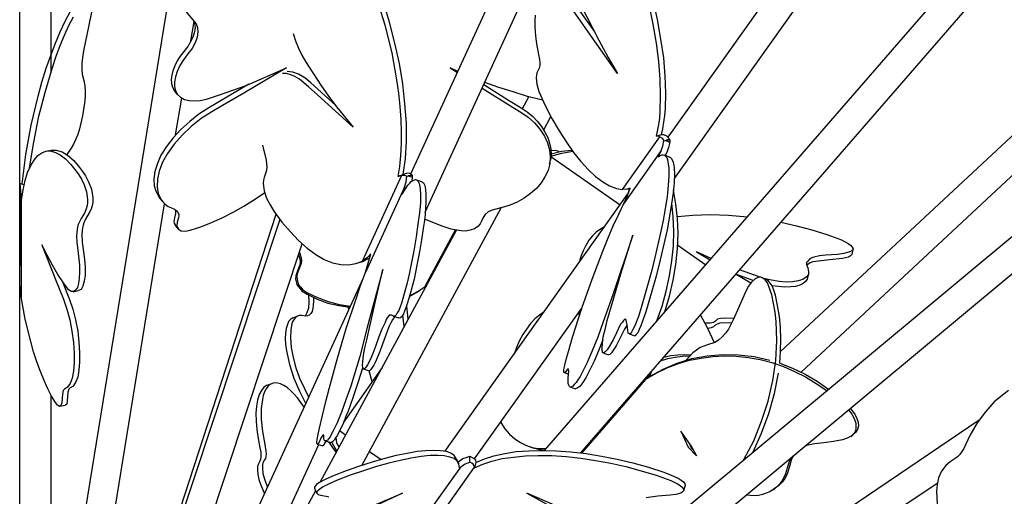
# Model space of a CAD drawing. Units: millimetres. Extents: x 13.5 to 52.3, y 7.7 to 52.
# Drawn here: x 33 to 38.3, y 25.3 to 27.9 of the extents above; entities that cross this region are included whole.
import ezdxf

# ---------------------------------------------------------------- set-up
doc = ezdxf.new("R2010")
doc.units = ezdxf.units.MM

msp = doc.modelspace()

# ---------------------------------------------------------------- linework, layer by layer
for points in [[(35.0937, 27.102), (36.9221, 31.0903)], [(32.9571, 24.3004), (32.9571, 30.687)], [(37.2237, 26.0187), (41.4071, 29.9204)], [(37.1121, 26.1304), (40.9154, 29.677)], [(36.4987, 27.302), (37.9837, 29.392)], [(34.1487, 23.2354), (41.3837, 29.2687)], [(35.8237, 25.5904), (39.0104, 29.2637)], [(36.5321, 27.077), (38.1121, 29.3004)], [(36.0204, 25.577), (38.9137, 28.912)], [(33.1504, 24.242), (33.9004, 28.862)], [(36.4621, 27.317), (36.4687, 27.3487), (36.4754, 27.3837), (36.4804, 27.4204), (36.4837, 27.4587), (36.4854, 27.5437), (36.4821, 27.637), (36.4737, 27.7354), (36.4587, 27.8387), (36.4404, 27.9454), (36.4171, 28.0554), (36.3887, 28.1654), (36.3571, 28.2754), (36.3204, 28.3837), (36.2804, 28.492), (36.2371, 28.6004), (36.1904, 28.7037), (36.1654, 28.7537), (36.1387, 28.8004), (36.1254, 28.8204), (36.1121, 28.8354), (36.0987, 28.8437), (36.0871, 28.8437)], [(33.1287, 27.6611), (33.1287, 28.7982)], [(35.1721, 26.892), (36.0437, 28.7954)], [(35.0504, 27.0987), (35.0637, 27.1854), (35.0687, 27.2787), (35.0687, 27.3787), (35.0604, 27.4837), (35.0487, 27.5937), (35.0304, 27.7054), (35.0054, 27.817), (34.9771, 27.9304), (34.9437, 28.0404), (34.9037, 28.1487), (34.8621, 28.2537), (34.8154, 28.3554), (34.7637, 28.4537), (34.7104, 28.5454), (34.6837, 28.5887), (34.6537, 28.6287), (34.6371, 28.6454), (34.6221, 28.6587), (34.6054, 28.667), (34.5921, 28.667)], [(32.9704, 27.047), (32.9904, 27.207), (33.0204, 27.3687), (33.0587, 27.527), (33.0787, 27.6037), (33.1021, 27.6787), (33.1271, 27.7487), (33.1521, 27.8154), (33.1787, 27.8787), (33.2054, 27.937), (33.2337, 27.9904), (33.2604, 28.0387), (33.2754, 28.0604), (33.2887, 28.0787), (33.3037, 28.092), (33.3104, 28.097), (33.3154, 28.097)], [(36.0937, 27.8837), (36.0304, 27.972), (36.0004, 28.0154), (35.9687, 28.0504), (35.9371, 28.0754), (35.9087, 28.0937), (35.8821, 28.1004), (35.8704, 28.1004), (35.8587, 28.0987)], [(35.0237, 27.087), (35.0321, 27.142), (35.0387, 27.202), (35.0421, 27.2654), (35.0421, 27.3304), (35.0404, 27.3987), (35.0354, 27.4704), (35.0271, 27.542), (35.0171, 27.6154), (34.9904, 27.7637), (34.9521, 27.9137), (34.9071, 28.0604)], [(36.0221, 28.0237), (36.1204, 27.832), (36.1704, 27.7387), (36.2221, 27.6504)], [(36.4337, 27.307), (36.4471, 27.372), (36.4521, 27.407), (36.4554, 27.4454), (36.4571, 27.5287), (36.4554, 27.6187), (36.4471, 27.7154), (36.4337, 27.8154), (36.4154, 27.9204), (36.3937, 28.027)], [(33.0104, 27.1354), (33.0337, 27.2754), (33.0621, 27.417), (33.0971, 27.5537), (33.1354, 27.6837), (33.1571, 27.7454), (33.1787, 27.8037), (33.2021, 27.8604), (33.2254, 27.912), (33.2504, 27.9604)], [(33.3487, 27.9854), (33.3354, 27.9154), (33.3054, 27.7737), (33.3004, 27.7387), (33.2971, 27.7054), (33.2971, 27.6737), (33.2987, 27.647), (33.3087, 27.6054), (33.3121, 27.5804), (33.3137, 27.5537), (33.3137, 27.522), (33.3104, 27.4887), (33.3004, 27.4187), (33.2837, 27.3487), (33.2737, 27.317), (33.2621, 27.2887), (33.2504, 27.2637), (33.2387, 27.242), (33.2137, 27.207)], [(33.8637, 27.9887), (33.9204, 27.922), (33.9287, 27.902), (33.9304, 27.877), (33.9271, 27.8487), (33.9154, 27.8187), (33.8987, 27.787), (33.8754, 27.757), (33.8521, 27.7254), (33.8321, 27.6937), (33.8171, 27.662), (33.8071, 27.632), (33.8021, 27.6037), (33.8021, 27.5787), (33.8071, 27.5554), (33.8187, 27.5354), (33.8354, 27.5204), (33.8571, 27.5087), (33.8821, 27.502), (33.9104, 27.5004), (33.9421, 27.5037), (33.9771, 27.5104), (34.0487, 27.5337), (34.1204, 27.5587), (34.1937, 27.5854), (34.2654, 27.6154), (34.4137, 27.682), (34.1804, 27.5437), (34.0637, 27.4754), (34.0054, 27.4404), (33.9487, 27.4037), (33.8937, 27.3604), (33.8437, 27.3137), (33.8004, 27.2637), (33.7637, 27.2137), (33.7371, 27.1654), (33.7187, 27.117), (33.7087, 27.072), (33.7071, 27.0304), (33.7137, 26.9937), (33.7304, 26.9604), (33.7404, 26.947), (33.7521, 26.9354), (33.7671, 26.9237), (33.7854, 26.9154), (33.8021, 26.9087), (33.8171, 26.8987), (33.8254, 26.882), (33.8254, 26.872), (33.8237, 26.862), (33.8171, 26.8387), (33.8154, 26.817), (33.8187, 26.8087), (33.8237, 26.8004), (33.8304, 26.7954), (33.8387, 26.7904), (33.8621, 26.7887), (33.8887, 26.7937), (33.9454, 26.812), (34.0037, 26.8354), (34.0621, 26.862), (34.1221, 26.892), (34.1804, 26.9254), (34.2387, 26.962), (34.2954, 27.0004)], [(35.7721, 27.9687), (35.7704, 27.9387), (35.7704, 27.9087), (35.7721, 27.8754), (35.7754, 27.8404), (35.7804, 27.802), (35.7954, 27.727), (35.7971, 27.7087), (35.7971, 27.6937), (35.7937, 27.6804), (35.7904, 27.672), (35.7804, 27.6537), (35.7787, 27.642), (35.7771, 27.627), (35.7804, 27.592), (35.7921, 27.552), (35.8271, 27.4754), (35.8637, 27.4037), (35.9021, 27.337), (35.9421, 27.2754), (35.9821, 27.2187), (36.0221, 27.1687), (36.0637, 27.1237), (36.1021, 27.087), (36.1421, 27.0587), (36.1787, 27.037), (36.2154, 27.022), (36.2487, 27.017)], [(36.2221, 27.6504), (36.0621, 27.8787), (35.9821, 27.992)], [(33.9054, 27.942), (33.9121, 27.9237), (33.9154, 27.902), (33.9121, 27.8787), (33.9037, 27.8537), (33.8921, 27.827), (33.8754, 27.7987), (33.8337, 27.7454), (33.8171, 27.7187), (33.8037, 27.692), (33.7937, 27.6654), (33.7871, 27.6404), (33.7837, 27.617), (33.7854, 27.5954), (33.7921, 27.5754), (33.8004, 27.5587)], [(33.8921, 27.8287), (33.9104, 27.9337)], [(34.4504, 27.8687), (34.4637, 27.8287), (34.4787, 27.7887), (34.4971, 27.7504), (34.5171, 27.7154), (34.6021, 27.587), (34.6437, 27.527), (34.6887, 27.467), (34.7787, 27.357)], [(34.7787, 27.357), (34.5837, 27.5337), (34.5337, 27.577), (34.4854, 27.6187), (34.4604, 27.6337), (34.4371, 27.6437), (34.4137, 27.6504), (34.3921, 27.6504)], [(34.6821, 27.477), (34.5471, 27.5987), (34.5137, 27.627), (34.4804, 27.647), (34.4487, 27.657), (34.4171, 27.6604)], [(35.3504, 27.662), (35.3071, 27.682)], [(35.3071, 27.682), (35.3487, 27.6554)], [(34.2087, 27.592), (33.9904, 27.462), (33.9354, 27.4287), (33.8854, 27.3887), (33.8371, 27.3437), (33.7954, 27.2987), (33.7587, 27.252), (33.7287, 27.2037), (33.7087, 27.1587), (33.6954, 27.1154), (33.6904, 27.0737), (33.6921, 27.037), (33.7021, 27.0037), (33.7187, 26.9754)], [(35.4921, 27.5904), (35.6271, 27.5054), (35.6954, 27.462), (35.7287, 27.4404), (35.7587, 27.4154), (35.7854, 27.3887), (35.8071, 27.3604), (35.8254, 27.3304), (35.8404, 27.3004), (35.8504, 27.2704), (35.8571, 27.2387), (35.8587, 27.2087), (35.8554, 27.177)], [(35.8121, 27.5054), (35.7304, 27.5254), (35.6521, 27.5504), (35.5737, 27.5737), (35.4971, 27.602)], [(33.8171, 27.537), (33.8004, 27.5587)], [(35.4821, 27.5704), (35.6521, 27.4654), (35.6937, 27.4387), (35.7337, 27.412), (35.7687, 27.3804), (35.7971, 27.3454), (35.8221, 27.3087), (35.8387, 27.272), (35.8504, 27.2337), (35.8537, 27.1954), (35.8521, 27.157), (35.8421, 27.1204), (35.8254, 27.0854), (35.8054, 27.052), (35.7787, 27.022), (35.7471, 26.9937), (35.7121, 26.9687), (35.6737, 26.947), (35.6304, 26.9287), (35.5837, 26.9154), (35.5371, 26.9037), (35.5154, 26.8937), (35.4987, 26.8804), (35.4871, 26.8637), (35.4804, 26.847), (35.4721, 26.8287), (35.4587, 26.8137), (35.4404, 26.802), (35.4171, 26.7937), (35.3921, 26.7887), (35.3671, 26.7904), (35.3137, 26.8004), (35.2637, 26.8154), (35.1671, 26.8537)], [(33.8087, 27.3154), (33.8421, 27.5154)], [(35.7021, 27.4587), (35.7371, 27.5237)], [(34.2487, 23.1154), (39.3837, 27.3954)], [(35.8187, 27.342), (35.8571, 27.4154)], [(36.4521, 27.3037), (36.4437, 27.307), (36.4337, 27.307), (36.4621, 27.317), (36.4704, 27.317), (36.4804, 27.3137)], [(36.5054, 27.292), (36.4937, 27.3054), (36.4804, 27.3137)], [(36.2904, 27.0237), (36.2737, 27.0187), (36.2487, 27.017), (36.4521, 27.3037), (36.4654, 27.297), (36.4754, 27.282)], [(36.4437, 27.1954), (36.4521, 27.212), (36.4604, 27.2287), (36.4687, 27.2537), (36.4754, 27.282), (36.4837, 27.2837)], [(36.5054, 27.292), (36.4837, 27.2837), (36.5071, 27.2754)], [(36.5054, 27.292), (36.5071, 27.2854), (36.4837, 27.2837)], [(36.5071, 27.2854), (36.5071, 27.2754), (36.5004, 27.2454), (36.4904, 27.2187)], [(32.9671, 26.9587), (32.9754, 27.0137), (32.9871, 27.0654), (33.0004, 27.1087), (33.0171, 27.147), (33.0354, 27.177), (33.0554, 27.202), (33.0771, 27.217), (33.1004, 27.2254), (33.1254, 27.227), (33.1521, 27.2187), (33.1787, 27.2054), (33.2071, 27.1837), (33.2371, 27.1537), (33.2654, 27.117), (33.2804, 27.097), (33.2954, 27.072), (33.3087, 27.042), (33.3221, 27.0037), (33.3271, 26.962), (33.3271, 26.9437), (33.3254, 26.9287), (33.3187, 26.9054), (33.3104, 26.887), (33.2921, 26.857), (33.2837, 26.8404), (33.2754, 26.822), (33.2704, 26.797), (33.2671, 26.7637), (33.2687, 26.727), (33.2737, 26.6854), (33.2837, 26.602), (33.2837, 26.5654), (33.2821, 26.532), (33.2787, 26.502), (33.2721, 26.4804), (33.2621, 26.4654), (33.2504, 26.4587), (33.2387, 26.4587), (33.2237, 26.4687), (33.2104, 26.4854), (33.1954, 26.5054), (33.1654, 26.552), (33.1371, 26.602), (33.1071, 26.657), (33.0787, 26.7137), (33.1571, 26.5154), (33.1971, 26.417), (33.2154, 26.362), (33.2304, 26.3037), (33.2421, 26.242), (33.2504, 26.1804), (33.2554, 26.122), (33.2554, 26.0704), (33.2504, 26.0237), (33.2437, 25.9854), (33.2321, 25.9554), (33.2187, 25.9354), (33.2021, 25.9254), (33.1937, 25.917), (33.1904, 25.8987), (33.1871, 25.8504), (33.1821, 25.8354), (33.1771, 25.832), (33.1737, 25.8304), (33.1637, 25.837), (33.1521, 25.852), (33.1304, 25.887), (33.1104, 25.927), (33.0904, 25.972), (33.0704, 26.022), (33.0504, 26.0737), (33.0321, 26.1287), (33.0171, 26.1854), (32.9871, 26.307), (32.9654, 26.4304)], [(33.1004, 27.2254), (33.1287, 27.232)], [(33.1287, 27.232), (33.1571, 27.232), (33.1887, 27.222), (33.2187, 27.2037), (33.2521, 27.1754), (33.2837, 27.137), (33.3004, 27.1154), (33.3171, 27.0904), (33.3337, 27.0587), (33.3487, 27.0187), (33.3571, 26.972), (33.3571, 26.9504), (33.3554, 26.9337), (33.3471, 26.9087), (33.3371, 26.8887), (33.3171, 26.8537), (33.3071, 26.8337), (33.3037, 26.822), (33.3004, 26.807), (33.2971, 26.772), (33.2987, 26.7287), (33.3104, 26.6354), (33.3137, 26.5904), (33.3137, 26.5487), (33.3087, 26.5154), (33.3021, 26.4887), (33.2921, 26.4704), (33.2787, 26.4637)], [(34.2837, 27.2587), (34.3037, 27.177), (34.3071, 27.1387), (34.3054, 27.122), (34.3004, 27.1087), (34.2921, 27.082), (34.2887, 27.067), (34.2871, 27.0487), (34.2921, 27.0087), (34.3054, 26.9687), (34.3254, 26.932), (34.3454, 26.8987), (34.3887, 26.8387), (34.4354, 26.7854), (34.4804, 26.737), (34.5271, 26.6954), (34.5737, 26.6604), (34.6204, 26.6337), (34.6654, 26.6154), (34.7104, 26.607), (34.7521, 26.6054), (34.7921, 26.612), (34.8287, 26.6254)], [(35.8571, 27.1987), (35.9171, 27.2154), (35.9771, 27.2254)], [(35.8587, 27.212), (35.9154, 27.2254), (35.9721, 27.232)], [(35.9021, 27.2237), (35.8804, 27.2287), (35.8587, 27.227)], [(36.4604, 27.2287), (36.2554, 26.9404)], [(36.4904, 27.2187), (36.4821, 27.202)], [(35.8504, 27.1554), (35.8554, 27.177)], [(35.8571, 27.197), (36.2354, 26.932)], [(36.4437, 27.1954), (36.4537, 27.202), (36.4637, 27.2054), (36.4704, 27.2054), (36.4787, 27.2037), (36.4837, 27.1987), (36.4904, 27.1904), (36.4937, 27.1804), (36.4971, 27.167), (36.5021, 27.1337), (36.5021, 27.0904), (36.4987, 27.0387), (36.4921, 26.9787), (36.4821, 26.9104), (36.4687, 26.837), (36.4504, 26.7554), (36.4304, 26.6687), (36.4087, 26.5754), (36.3821, 26.4787), (36.3521, 26.377), (36.3354, 26.322), (36.3154, 26.272), (36.3054, 26.252), (36.2971, 26.237), (36.2921, 26.2287), (36.2871, 26.227), (36.2837, 26.2287), (36.2804, 26.232), (36.2771, 26.2454), (36.2737, 26.277), (36.2704, 26.2937), (36.2671, 26.3054), (36.2637, 26.307), (36.2604, 26.3054), (36.2537, 26.3004), (36.2487, 26.292), (36.2404, 26.282), (36.2321, 26.2687), (36.2154, 26.2337), (36.1971, 26.1954), (36.1804, 26.1637), (36.1654, 26.1404), (36.1521, 26.127), (36.1471, 26.1237), (36.1437, 26.1237), (36.1404, 26.1254), (36.1387, 26.1304), (36.1371, 26.137), (36.1371, 26.147), (36.1387, 26.1754), (36.1437, 26.2104), (36.1537, 26.252), (36.1654, 26.3004), (36.1804, 26.3504), (36.2404, 26.5554), (36.3054, 26.767)], [(36.5037, 27.1954), (36.5104, 27.192), (36.5171, 27.1854), (36.5254, 27.1654), (36.5304, 27.137), (36.5321, 27.0987), (36.5304, 27.0537), (36.5254, 26.9987), (36.5171, 26.9387), (36.5054, 26.8704), (36.4921, 26.7954), (36.4737, 26.717), (36.4537, 26.632), (36.4321, 26.542), (36.4054, 26.4487), (36.3771, 26.3487), (36.3587, 26.297), (36.3487, 26.272), (36.3404, 26.2504), (36.3321, 26.2337), (36.3237, 26.2237), (36.3187, 26.217), (36.3154, 26.217)], [(36.4754, 27.2054), (36.5037, 27.1954)], [(35.0371, 27.0937), (35.0637, 27.1037)], [(35.0637, 27.1037), (35.0704, 27.1054)], [(35.0987, 27.097), (35.0871, 27.1037), (35.0704, 27.1054)], [(32.9571, 27.0487), (32.9821, 27.0437)], [(32.9571, 27.0487), (32.9654, 26.9654), (32.9654, 26.4304), (32.9587, 26.497), (32.9571, 26.5637), (32.9571, 26.5987)], [(32.9621, 27.0487), (32.9571, 27.0487), (32.9571, 26.5987)], [(34.8754, 26.6654), (34.8571, 26.6454), (34.8287, 26.6254), (35.0437, 27.0954), (35.0587, 27.0954), (35.0704, 27.0887)], [(35.0437, 26.9887), (35.0671, 27.0254), (35.0771, 27.0404), (35.0871, 27.0504), (35.0954, 27.0604), (35.1037, 27.0654), (35.1121, 27.0687), (35.1187, 27.0704), (35.1254, 27.0687), (35.1304, 27.0637), (35.1387, 27.0487), (35.1437, 27.022), (35.1454, 26.987), (35.1454, 26.942), (35.1404, 26.8887), (35.1321, 26.827), (35.1221, 26.757), (35.1087, 26.6804), (35.0937, 26.5987), (35.0837, 26.5537), (35.0737, 26.507), (35.0587, 26.4537), (35.0437, 26.4004), (35.0354, 26.3754), (35.0271, 26.3554), (35.0187, 26.342), (35.0137, 26.332), (35.0087, 26.327), (35.0054, 26.3237), (34.9987, 26.3237), (34.9871, 26.3287), (34.9821, 26.3304), (34.9754, 26.3287), (34.9704, 26.3237), (34.9637, 26.3154), (34.9587, 26.3054), (34.9521, 26.2904), (34.9354, 26.2537), (34.9187, 26.2104), (34.9021, 26.1637), (34.8854, 26.1204), (34.8704, 26.0854), (34.8571, 26.0587), (34.8454, 26.042), (34.8404, 26.037), (34.8371, 26.0354), (34.8337, 26.0354), (34.8321, 26.0387), (34.8304, 26.0437), (34.8287, 26.0537), (34.8304, 26.077), (34.8354, 26.1104), (34.8421, 26.1504), (34.8521, 26.1954), (34.8937, 26.382), (34.9404, 26.5787)], [(35.0237, 27.087), (35.0337, 27.092), (35.0437, 27.0954)], [(35.1521, 27.0604), (35.1621, 27.0537), (35.1687, 27.0387), (35.1737, 27.017), (35.1754, 26.9887), (35.1754, 26.952), (35.1737, 26.9087), (35.1687, 26.8587), (35.1604, 26.8037), (35.1504, 26.742), (35.1404, 26.6754), (35.1254, 26.6037), (35.1104, 26.527), (35.1004, 26.4854), (35.0871, 26.4387), (35.0737, 26.392), (35.0654, 26.3704), (35.0587, 26.352), (35.0521, 26.337), (35.0471, 26.327), (35.0421, 26.3204), (35.0387, 26.317), (35.0321, 26.3137), (35.0271, 26.3154)], [(35.0437, 26.9887), (35.0504, 27.0087), (35.0587, 27.0287), (35.0671, 27.0587), (35.0704, 27.0887), (35.0787, 27.0904), (35.1021, 27.0837)], [(35.1004, 27.062), (35.1021, 27.0837), (35.1021, 27.0937), (35.0787, 27.0904), (35.0987, 27.097), (35.1021, 27.0937)], [(35.1221, 27.0687), (35.1521, 27.0604)], [(35.0587, 27.0287), (34.8437, 26.5587)], [(35.2787, 25.5854), (36.2787, 26.992)], [(36.3054, 26.767), (36.1971, 26.447), (36.1421, 26.287), (36.1137, 26.2087), (36.0837, 26.1354), (36.0554, 26.0704), (36.0421, 26.042), (36.0287, 26.0154), (36.0171, 25.9937), (36.0054, 25.977), (35.9954, 25.962), (35.9854, 25.9504), (35.9771, 25.942), (35.9704, 25.9387), (35.9637, 25.937), (35.9587, 25.9404), (35.9554, 25.947), (35.9521, 25.9554), (35.9521, 25.9687), (35.9521, 25.9854), (35.9554, 26.0254), (35.9537, 26.032), (35.9521, 26.0354), (35.9487, 26.0337), (35.9454, 26.0287), (35.9354, 26.017), (35.9321, 26.0154), (35.9287, 26.0154), (35.9287, 26.022), (35.9287, 26.0304), (35.9304, 26.042), (35.9337, 26.057), (35.9421, 26.0937), (35.9537, 26.1304), (35.9754, 26.2087), (36.0271, 26.367), (36.0837, 26.527), (36.1421, 26.6787), (36.1704, 26.752), (36.1987, 26.8187), (36.2287, 26.882), (36.2554, 26.9404), (36.2754, 26.9837), (36.2904, 27.0237)], [(36.2854, 27.022), (36.2771, 26.9904)], [(36.2871, 27.022), (36.2904, 27.0237)], [(36.4804, 26.347), (36.5054, 26.4337), (36.5254, 26.5204), (36.5404, 26.607), (36.5487, 26.692), (36.5521, 26.777), (36.5487, 26.8587), (36.5404, 26.937), (36.5271, 27.012)], [(32.9654, 26.9654), (32.9671, 26.9587)], [(33.2937, 24.1404), (33.7487, 26.9387)], [(33.7354, 26.9537), (33.7187, 26.9754)], [(36.4371, 26.2987), (36.4654, 26.3787), (36.4871, 26.4604), (36.5054, 26.5437), (36.5187, 26.627), (36.5271, 26.7087), (36.5287, 26.7887), (36.5254, 26.867), (36.5187, 26.942)], [(33.8087, 26.9054), (33.8087, 26.8954), (33.8071, 26.8854), (33.8021, 26.862), (33.7987, 26.8404), (33.8004, 26.832), (33.8054, 26.8237)], [(34.8254, 25.5087), (35.5871, 26.917)], [(33.4121, 23.9754), (34.3571, 26.882)], [(33.4204, 23.9604), (34.3787, 26.8537)], [(36.5487, 26.8687), (36.6337, 26.877), (36.7271, 26.8804), (36.8271, 26.877), (36.9321, 26.867)], [(37.1137, 26.837), (37.1987, 26.8187), (37.2821, 26.7954), (37.3654, 26.7704), (37.4454, 26.7404), (37.4804, 26.722), (37.4937, 26.712), (37.5037, 26.702), (37.5087, 26.692), (37.5054, 26.6837), (37.4971, 26.6787), (37.4854, 26.6737), (37.4571, 26.667), (37.4237, 26.662), (37.3571, 26.657), (37.3237, 26.6537), (37.2937, 26.647), (37.2821, 26.6437), (37.2721, 26.637), (37.2587, 26.6237), (37.2537, 26.617), (37.2537, 26.607), (37.2604, 26.5887), (37.2654, 26.5687), (37.2637, 26.552), (37.2521, 26.537), (37.2337, 26.5254), (37.2087, 26.517), (37.1787, 26.512), (37.1421, 26.5104), (37.1037, 26.5137), (37.0621, 26.5204), (37.0204, 26.5304)], [(33.8221, 26.802), (33.8054, 26.8237)], [(34.5971, 25.417), (35.3421, 26.7937)], [(35.0871, 26.4354), (35.1287, 26.4587), (35.1687, 26.4837), (35.3371, 26.7954)], [(36.1504, 26.812), (36.1287, 26.8004), (36.1054, 26.7837), (36.0854, 26.7637), (36.0654, 26.7387), (36.0487, 26.7104), (36.0337, 26.682), (36.0204, 26.6504), (36.0121, 26.617)], [(33.4687, 23.607), (34.5004, 26.7187)], [(34.4854, 26.672), (34.4937, 26.6437), (34.4954, 26.627), (34.4937, 26.612), (34.4721, 26.5554), (34.4704, 26.5404), (34.4721, 26.5237), (34.4754, 26.5087), (34.4821, 26.4937), (34.4921, 26.482), (34.5021, 26.4704), (34.5287, 26.452), (34.5837, 26.4254), (34.6421, 26.4037), (34.7021, 26.387), (34.7637, 26.3787)], [(36.5504, 26.712), (36.7037, 26.6054)], [(36.6521, 26.6754), (36.7271, 26.632)], [(36.7337, 26.6387), (36.6521, 26.6754)], [(37.5071, 26.6887), (37.5004, 26.6604)], [(34.4804, 26.6604), (34.4887, 26.6304), (34.4887, 26.6154), (34.4854, 26.6004), (34.4737, 26.572), (34.4654, 26.5437), (34.4637, 26.527), (34.4671, 26.512), (34.4704, 26.497), (34.4787, 26.4837), (34.5004, 26.4604), (34.5271, 26.4437), (34.5821, 26.417), (34.6404, 26.3954), (34.7004, 26.382), (34.7604, 26.3737)], [(34.9404, 26.5787), (34.8554, 26.262), (34.8137, 26.1037), (34.7654, 25.942), (34.7387, 25.867), (34.7137, 25.7987), (34.7021, 25.7687), (34.6904, 25.742), (34.6804, 25.7187), (34.6687, 25.697), (34.6604, 25.6804), (34.6521, 25.6654), (34.6437, 25.6537), (34.6371, 25.647), (34.6304, 25.642), (34.6254, 25.642), (34.6221, 25.6454), (34.6187, 25.652), (34.6171, 25.6737), (34.6137, 25.6754), (34.6121, 25.6737), (34.6071, 25.667), (34.6021, 25.657), (34.5921, 25.6354), (34.5871, 25.6287), (34.5837, 25.6254), (34.5821, 25.6254), (34.5804, 25.6287), (34.5804, 25.637), (34.5821, 25.6487), (34.5871, 25.6787), (34.5937, 25.712), (34.6104, 25.782), (34.6287, 25.857), (34.6487, 25.9337), (34.6921, 26.0937), (34.7404, 26.257), (34.7921, 26.4137), (34.8171, 26.487), (34.8437, 26.5587), (34.8604, 26.6137), (34.8754, 26.6654)], [(34.8037, 26.6154), (34.8304, 26.6237)], [(34.8304, 26.6237), (34.8554, 26.6354)], [(34.8554, 26.6354), (34.8704, 26.6437)], [(37.5004, 26.6604), (37.4937, 26.6537), (37.4821, 26.647), (37.4504, 26.6387), (37.3787, 26.632), (37.3037, 26.6237), (37.2887, 26.6204), (37.2737, 26.6154), (37.2554, 26.602)], [(37.0004, 26.537), (36.8871, 26.577)], [(33.1904, 26.512), (33.2287, 26.4154), (33.2471, 26.362), (33.2621, 26.3037), (33.2737, 26.242), (33.2804, 26.182), (33.2837, 26.1254), (33.2837, 26.0754), (33.2804, 26.0287), (33.2737, 25.9904), (33.2621, 25.962), (33.2487, 25.942), (33.2321, 25.932), (33.2254, 25.9254), (33.2204, 25.9087), (33.2171, 25.862), (33.2137, 25.8437), (33.2087, 25.8387), (33.2054, 25.837)], [(33.4687, 23.552), (34.8321, 26.5304)], [(36.9121, 25.5404), (36.9654, 25.6437), (37.0087, 25.7504), (37.0437, 25.8604), (37.0704, 25.972), (37.0854, 26.082), (37.0921, 26.1904), (37.0904, 26.2437), (37.0871, 26.2954), (37.0821, 26.3454), (37.0737, 26.3937), (37.0637, 26.4404), (37.0487, 26.4854), (37.0404, 26.5054), (37.0271, 26.522), (37.0121, 26.5337), (37.0037, 26.537), (36.9937, 26.537), (36.9837, 26.5337), (36.9737, 26.5287), (36.9537, 26.5104), (36.9371, 26.4887), (36.9237, 26.4637), (36.8771, 26.357), (36.8537, 26.3037), (36.8271, 26.2537), (36.8121, 26.2304), (36.7937, 26.2104), (36.7737, 26.1937), (36.7537, 26.1804), (36.7137, 26.167), (36.6921, 26.1604), (36.6721, 26.152), (36.6521, 26.1387), (36.6321, 26.1237), (36.5971, 26.0837)], [(36.8687, 26.5537), (36.9504, 26.507)], [(36.9621, 26.5187), (36.8721, 26.552)], [(37.0104, 26.5354), (37.0321, 26.5254)], [(37.1071, 26.067), (37.1121, 26.1337), (37.1137, 26.1987), (37.1121, 26.262), (37.1054, 26.322), (37.0954, 26.382), (37.0837, 26.4387), (37.0754, 26.4654), (37.0654, 26.4904), (37.0504, 26.512), (37.0421, 26.5204), (37.0321, 26.5254)], [(37.2571, 26.527), (37.2487, 26.5137), (37.2354, 26.502), (37.2171, 26.4937), (37.1937, 26.487), (37.1654, 26.4837), (37.1337, 26.482), (37.1004, 26.4854), (37.0654, 26.4904)], [(37.2637, 26.5554), (37.2571, 26.527)], [(33.2054, 26.4904), (33.2021, 26.4837)], [(33.2487, 26.457), (33.2787, 26.4637)], [(35.0854, 26.432), (35.1237, 26.4537), (35.1604, 26.4787), (35.1787, 26.4904)], [(35.1787, 26.492), (35.1687, 26.4837)], [(34.5621, 26.4254), (34.5621, 26.4037), (34.5604, 26.3837), (34.5587, 26.3654), (34.5537, 26.3504), (34.5471, 26.3387), (34.5387, 26.3304), (34.5287, 26.3254), (34.5187, 26.3237), (34.4954, 26.327), (34.4837, 26.327), (34.4737, 26.3237), (34.4637, 26.317), (34.4571, 26.3087), (34.4487, 26.297), (34.4437, 26.2837), (34.4371, 26.2487), (34.4354, 26.2054), (34.4404, 26.1537), (34.4504, 26.0987), (34.4654, 26.042), (34.4854, 25.9854), (34.5354, 25.8804)], [(34.5337, 26.4404), (34.5354, 26.402), (34.5337, 26.3687), (34.5254, 26.342), (34.5154, 26.3237)], [(34.7554, 26.3604), (34.7487, 26.3737)], [(35.0787, 26.307), (35.0704, 26.3804)], [(35.4404, 25.5437), (36.0271, 26.367)], [(35.8204, 26.3487), (35.7954, 26.3304), (35.7704, 26.3087), (35.7471, 26.2837), (35.7254, 26.2537), (35.7054, 26.2237), (35.6871, 26.1904), (35.6704, 26.1537), (35.6571, 26.117)], [(34.4487, 26.3154), (34.4371, 26.307), (34.4254, 26.2954), (34.4187, 26.2787), (34.4121, 26.257), (34.4087, 26.232), (34.4071, 26.202), (34.4087, 26.1704), (34.4137, 26.1354), (34.4304, 26.0604), (34.4537, 25.9854), (34.4854, 25.9137), (34.5187, 25.8454)], [(34.4487, 26.3154), (34.4771, 26.3254)], [(35.0054, 26.322), (35.0004, 26.3154), (34.9921, 26.3037), (34.9837, 26.287), (34.9737, 26.2654), (34.9637, 26.2404), (34.9521, 26.2104), (34.9304, 26.1504), (34.9204, 26.122), (34.9087, 26.097), (34.9004, 26.0754), (34.8904, 26.057), (34.8821, 26.0437), (34.8754, 26.032), (34.8687, 26.027), (34.8654, 26.0254)], [(34.9971, 26.3237), (35.0271, 26.3154)], [(35.0571, 26.267), (35.0487, 26.3287)], [(36.0154, 26.3304), (36.0054, 26.337)], [(36.0171, 26.337), (36.0087, 26.342)], [(36.7504, 26.1787), (36.7154, 26.257), (36.6754, 26.332)], [(36.8571, 26.312), (36.8071, 26.3137), (36.7837, 26.312), (36.7671, 26.307), (36.7571, 26.297), (36.7454, 26.2887), (36.7271, 26.2854), (36.7004, 26.2854)], [(36.2737, 26.277), (36.2604, 26.2537), (36.2454, 26.2237), (36.2287, 26.1904), (36.2137, 26.162), (36.2004, 26.1404), (36.1887, 26.1237), (36.1804, 26.1154), (36.1721, 26.1137)], [(36.8454, 26.2854), (36.8004, 26.287), (36.7804, 26.2854), (36.7654, 26.2804), (36.7537, 26.2737), (36.7454, 26.2654), (36.7337, 26.2604), (36.7154, 26.257)], [(36.1421, 26.1954), (36.1171, 26.1354), (36.0937, 26.0787), (36.0704, 26.0304), (36.0504, 25.9904), (36.0321, 25.962), (36.0154, 25.9404), (36.0021, 25.9304), (35.9921, 25.927)], [(36.2854, 26.227), (36.3154, 26.217)], [(36.1437, 26.1237), (36.1721, 26.1137)], [(36.3854, 25.9854), (36.4404, 26.017), (36.4971, 26.0437), (36.5554, 26.0654), (36.6154, 26.0837), (36.6787, 26.0954), (36.7421, 26.1037), (36.8054, 26.107), (36.8704, 26.1054), (36.9354, 26.0987), (37.0004, 26.087), (37.0637, 26.0704), (37.1271, 26.0487), (37.1887, 26.022), (37.2487, 25.992), (37.3071, 25.957), (37.3637, 25.917)], [(36.3971, 25.9937), (36.4704, 26.0337), (36.5471, 26.067), (36.6271, 26.092), (36.7104, 26.107), (36.7954, 26.1154), (36.8821, 26.1137), (36.9671, 26.1037), (37.0537, 26.0837)], [(36.4571, 26.0804), (36.4971, 26.092), (36.5371, 26.1004), (36.5771, 26.1054), (36.6171, 26.107)], [(36.4754, 26.1004), (36.5121, 26.1087), (36.5504, 26.1137), (36.5871, 26.1154), (36.6237, 26.1137)], [(34.8304, 26.0454), (34.8037, 25.9604), (34.7771, 25.8787), (34.7504, 25.8054), (34.7371, 25.772), (34.7254, 25.742), (34.7137, 25.717), (34.7021, 25.6937), (34.6921, 25.6737), (34.6821, 25.6587), (34.6737, 25.647), (34.6671, 25.6387), (34.6604, 25.6337), (34.6554, 25.6337)], [(34.9371, 26.0437), (34.7237, 25.7404)], [(34.8354, 26.0354), (34.8654, 26.0254)], [(34.8821, 25.9654), (34.8654, 26.0254)], [(37.1071, 26.067), (37.1771, 26.0404), (37.2454, 26.007), (37.3121, 25.9687), (37.3737, 25.9254)], [(35.9304, 26.0154), (35.9537, 26.007)], [(36.0271, 25.5754), (36.3887, 25.992), (36.3854, 25.9854), (36.3971, 25.9937), (36.4004, 26.0004), (36.4071, 26.022)], [(36.3937, 26.007), (36.3887, 25.992)], [(36.9621, 25.582), (37.0087, 25.6854), (37.0487, 25.792), (37.0787, 25.902), (37.1004, 26.012)], [(34.3087, 25.947), (34.2904, 25.9354), (34.2771, 25.9187), (34.2654, 25.8954), (34.2554, 25.8654), (34.2504, 25.832), (34.2471, 25.7937), (34.2487, 25.7504), (34.2521, 25.7054), (34.2587, 25.6554), (34.2687, 25.6054), (34.2737, 25.5804), (34.2737, 25.557), (34.2721, 25.5404), (34.2671, 25.5287), (34.2604, 25.517), (34.2554, 25.502), (34.2554, 25.482), (34.2571, 25.4587), (34.2637, 25.432), (34.2721, 25.4054), (34.2937, 25.3537)], [(34.5104, 25.827), (34.4737, 25.8787), (34.4537, 25.9004), (34.4354, 25.9187), (34.4171, 25.9337), (34.3987, 25.9454), (34.3821, 25.9537), (34.3654, 25.9587), (34.3504, 25.9604), (34.3354, 25.957), (34.3237, 25.9504), (34.3121, 25.9404), (34.3021, 25.927), (34.2937, 25.9104), (34.2871, 25.8904), (34.2821, 25.8687), (34.2787, 25.8454), (34.2754, 25.8187), (34.2754, 25.7604), (34.2821, 25.6937), (34.2954, 25.622), (34.3004, 25.587), (34.3021, 25.572), (34.3004, 25.557), (34.2987, 25.547), (34.2937, 25.5387), (34.2854, 25.522), (34.2837, 25.512), (34.2821, 25.497), (34.2854, 25.4637), (34.2954, 25.427), (34.3104, 25.3904)], [(34.3087, 25.947), (34.3354, 25.957)], [(35.9621, 25.9387), (35.9921, 25.927)], [(38.3571, 25.917), (38.3304, 25.8987), (38.2787, 25.8554), (38.2304, 25.802), (38.1854, 25.7404), (38.1454, 25.672), (38.1121, 25.6004), (38.0904, 25.5687), (38.0787, 25.5554), (38.0654, 25.5454), (38.0387, 25.5287), (38.0137, 25.5087), (37.9904, 25.477), (37.9737, 25.4404), (37.9671, 25.4037), (37.9637, 25.367), (37.9671, 25.2987)], [(33.1287, 25.017), (33.1287, 25.8904)], [(33.1754, 25.832), (33.2054, 25.837)], [(37.4837, 25.812), (37.5004, 25.7887), (37.5137, 25.7654), (37.5237, 25.7387), (37.5237, 25.7104), (37.5204, 25.6987), (37.5154, 25.687), (37.4971, 25.6687), (37.4754, 25.657), (37.4504, 25.6487), (37.4004, 25.6387), (37.3487, 25.632), (37.2971, 25.627), (37.2471, 25.6154)], [(37.4937, 25.8204), (37.5187, 25.7854), (37.5287, 25.7654), (37.5354, 25.7454), (37.5371, 25.7254), (37.5321, 25.7054), (37.5204, 25.6887), (37.5071, 25.6754)], [(37.4787, 25.272), (38.1971, 25.757)], [(35.5837, 25.7437), (35.6071, 25.7087), (35.6321, 25.6787), (35.6604, 25.6537), (35.6921, 25.6337), (35.7237, 25.617), (35.7587, 25.6054), (35.7954, 25.6004), (35.8321, 25.6004)], [(34.7037, 25.6987), (34.7371, 25.6754)], [(36.5671, 25.6954), (36.6071, 25.6087)], [(36.6204, 25.6204), (36.5671, 25.6954)], [(37.4954, 25.667), (37.5071, 25.6754)], [(33.4537, 23.142), (34.5904, 25.622)], [(34.5821, 25.6254), (34.6121, 25.6154)], [(34.6287, 25.6404), (34.6187, 25.622), (34.6154, 25.617), (34.6121, 25.6154)], [(34.6254, 25.642), (34.6554, 25.6337)], [(34.6854, 25.5804), (34.6454, 25.637)], [(34.6621, 25.6337), (34.6887, 25.587)], [(35.7404, 25.612), (35.7637, 25.6037)], [(35.7637, 25.6037), (35.7937, 25.5954), (35.8254, 25.592)], [(36.6204, 25.6204), (36.6537, 25.5604), (36.6071, 25.6087)], [(36.6121, 25.6304), (36.6237, 25.6054)], [(36.6321, 25.5954), (36.6237, 25.6054)], [(35.3404, 25.547), (35.3304, 25.562), (35.3121, 25.5754), (35.2871, 25.5837), (35.2554, 25.5887), (35.2187, 25.5904), (35.1754, 25.5887), (35.1271, 25.5837), (35.0721, 25.5737), (35.0121, 25.562), (34.9504, 25.5454), (34.8821, 25.527), (34.8121, 25.5037), (34.7404, 25.4787), (34.6654, 25.4504), (34.6254, 25.432), (34.5904, 25.4137), (34.5787, 25.4037), (34.5704, 25.3954), (34.5671, 25.3887), (34.5671, 25.3837)], [(35.3587, 25.4954), (35.3554, 25.5154), (35.3454, 25.532), (35.3304, 25.5454), (35.3054, 25.5537), (35.2754, 25.5604), (35.2404, 25.562), (35.1971, 25.562), (35.1487, 25.557), (35.0954, 25.5487), (35.0354, 25.5354), (34.9721, 25.5204), (34.9054, 25.502), (34.8354, 25.4787), (34.7621, 25.4554), (34.6871, 25.4254), (34.6471, 25.4087), (34.6104, 25.3887), (34.5954, 25.3787), (34.5854, 25.3704), (34.5804, 25.3637), (34.5804, 25.357), (34.5871, 25.3504), (34.6004, 25.3454), (34.6304, 25.3404), (34.6454, 25.337)], [(34.8671, 25.5837), (34.9304, 25.5404)], [(35.3404, 25.547), (35.3537, 25.5187)], [(35.3504, 25.527), (35.3771, 25.5454), (35.3954, 25.552), (35.4154, 25.5587), (35.4287, 25.552), (35.4387, 25.5454), (35.4454, 25.537), (35.4487, 25.527)], [(35.3587, 25.4954), (35.3637, 25.4987), (35.3854, 25.5154), (35.4154, 25.5254), (35.4154, 25.5587)], [(35.4404, 25.4954), (35.4854, 25.5154), (35.5354, 25.532), (35.5921, 25.5454), (35.6537, 25.5537), (35.7187, 25.5604), (35.7887, 25.562), (35.8637, 25.562), (35.9404, 25.557), (36.0204, 25.5487), (36.1021, 25.5354), (36.1854, 25.5204), (36.2671, 25.502), (36.3504, 25.4787), (36.4321, 25.4554), (36.5121, 25.4254), (36.5487, 25.4087), (36.5637, 25.3987), (36.5754, 25.3887), (36.5821, 25.3787), (36.5821, 25.3704), (36.5771, 25.3637), (36.5671, 25.357), (36.5404, 25.3504), (36.5087, 25.3454), (36.4421, 25.3404), (36.3787, 25.332)], [(35.4487, 25.5237), (35.4954, 25.5437), (35.5471, 25.5604), (35.6054, 25.5737), (35.6687, 25.5837), (35.7371, 25.5887), (35.8104, 25.5904), (35.8871, 25.5887), (35.9671, 25.582), (36.0504, 25.5737), (36.1337, 25.5587), (36.2204, 25.542), (36.3054, 25.522), (36.3904, 25.4987), (36.4737, 25.472), (36.5137, 25.4554), (36.5521, 25.4387), (36.5687, 25.4287), (36.5821, 25.4187), (36.5887, 25.4087), (36.5904, 25.3987)], [(37.1671, 25.5487), (37.1587, 25.5287), (37.1521, 25.507), (37.1387, 25.462), (37.1304, 25.442), (37.1187, 25.422), (37.1054, 25.4054), (37.0904, 25.3904), (37.0537, 25.3637), (37.0137, 25.3487), (36.9921, 25.3437), (36.9687, 25.342), (36.9237, 25.3454)], [(37.1804, 25.5604), (37.1704, 25.537), (37.1621, 25.5104), (37.1471, 25.4604), (37.1354, 25.437), (37.1204, 25.417), (37.1021, 25.3987), (37.0821, 25.3837)], [(34.8287, 25.5154), (34.8337, 25.5104)], [(35.3637, 25.4987), (35.2087, 25.282)], [(35.2871, 25.282), (35.4404, 25.4987)], [(35.4487, 25.527), (35.4487, 25.5237), (35.4404, 25.4954), (35.4404, 25.4987), (35.4387, 25.507), (35.4337, 25.5154), (35.4254, 25.5204), (35.4154, 25.5254)], [(34.5671, 25.3837), (34.5804, 25.3554)], [(36.5904, 25.3987), (36.5821, 25.3704)], [(37.0721, 25.3754), (37.0821, 25.3837)], [(37.6371, 25.1904), (37.9671, 25.412)], [(33.9371, 24.197), (34.5737, 25.372)], [(35.0471, 25.357), (34.8221, 25.2504)], [(34.8921, 25.292), (35.0471, 25.357)], [(35.7271, 25.357), (35.9171, 25.2504)], [(35.8771, 25.292), (35.7271, 25.357)]]:
    msp.add_lwpolyline(points)
msp.add_open_spline([(34.6838, 25.6597), (34.6833, 25.641), (34.6895, 25.6228), (34.7012, 25.6082)], degree=3)

doc.saveas('drawing.dxf')
